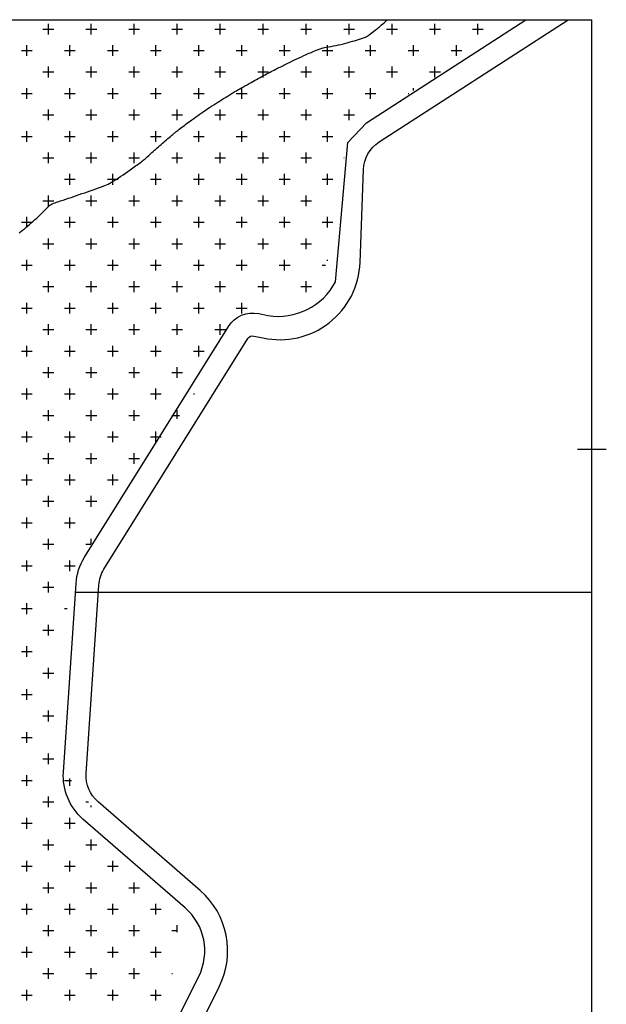
# Model space of a CAD drawing. Units: metres. Extents: x 248 to 1089, y -35906 to 8410.
# Drawn here: x 726 to 767, y 8228 to 8297 of the extents above; entities that cross this region are included whole.
import ezdxf

# ---------------------------------------------------------------- set-up
doc = ezdxf.new("R2010")
doc.units = ezdxf.units.M
doc.header["$MEASUREMENT"] = 0
for name, color, linetype, lineweight in [('0_1', 1, 'Continuous', 0), ('AFLUENTES', 1, 'Continuous', 0), ('COORDENADAS', 1, 'Continuous', 0), ('LIESTADO', 1, 'Continuous', 0), ('LIMIAREA', 1, 'Continuous', 0)]:
    doc.layers.add(name, color=color, linetype=linetype, lineweight=lineweight)

msp = doc.modelspace()

# ---------------------------------------------------------------- linework, layer by layer
at = {"layer": '0_1', "color": 7, "linetype": 'Continuous', "lineweight": -3}
for p, q in [((727.875, 8296.125), (727.875, 8296.875)), ((730.875, 8296.125), (730.875, 8296.875)), ((733.875, 8296.125), (733.875, 8296.875)), ((736.875, 8296.125), (736.875, 8296.875)), ((739.875, 8296.125), (739.875, 8296.875)), ((742.875, 8296.125), (742.875, 8296.875)), ((745.875, 8296.125), (745.875, 8296.875)), ((748.875, 8296.125), (748.875, 8296.875)), ((751.875, 8296.125), (751.875, 8296.875)), ((754.875, 8296.125), (754.875, 8296.875)), ((757.875, 8296.125), (757.875, 8296.875)), ((727.5, 8296.5), (728.25, 8296.5)), ((730.5, 8296.5), (731.25, 8296.5)), ((733.5, 8296.5), (734.25, 8296.5)), ((736.5, 8296.5), (737.25, 8296.5)), ((739.5, 8296.5), (740.25, 8296.5)), ((742.5, 8296.5), (743.25, 8296.5)), ((745.5, 8296.5), (746.25, 8296.5)), ((748.5, 8296.5), (749.25, 8296.5)), ((751.5, 8296.5), (752.25, 8296.5)), ((754.5, 8296.5), (755.25, 8296.5)), ((757.5, 8296.5), (758.25, 8296.5)), ((726.375, 8294.625), (726.375, 8295.375)), ((729.375, 8294.625), (729.375, 8295.375)), ((732.375, 8294.625), (732.375, 8295.375)), ((735.375, 8294.625), (735.375, 8295.375)), ((738.375, 8294.625), (738.375, 8295.375)), ((741.375, 8294.625), (741.375, 8295.375)), ((744.375, 8294.625), (744.375, 8295.375)), ((747.375, 8294.625), (747.375, 8295.375)), ((750.375, 8294.625), (750.375, 8295.375)), ((753.375, 8294.625), (753.375, 8295.375)), ((756.375, 8294.625), (756.375, 8295.375)), ((726, 8295), (726.75, 8295)), ((729, 8295), (729.75, 8295)), ((732, 8295), (732.75, 8295)), ((735, 8295), (735.75, 8295)), ((738, 8295), (738.75, 8295)), ((741, 8295), (741.75, 8295)), ((744, 8295), (744.75, 8295)), ((747, 8295), (747.75, 8295)), ((750, 8295), (750.75, 8295)), ((753, 8295), (753.75, 8295)), ((756, 8295), (756.75, 8295)), ((727.875, 8293.125), (727.875, 8293.875)), ((730.875, 8293.125), (730.875, 8293.875)), ((733.875, 8293.125), (733.875, 8293.875)), ((736.875, 8293.125), (736.875, 8293.875)), ((739.875, 8293.125), (739.875, 8293.875)), ((742.875, 8293.125), (742.875, 8293.875)), ((745.875, 8293.125), (745.875, 8293.875)), ((748.875, 8293.125), (748.875, 8293.875)), ((751.875, 8293.125), (751.875, 8293.875)), ((754.875, 8293.125), (754.875, 8293.875)), ((727.5, 8293.5), (728.25, 8293.5)), ((730.5, 8293.5), (731.25, 8293.5)), ((733.5, 8293.5), (734.25, 8293.5)), ((736.5, 8293.5), (737.25, 8293.5)), ((739.5, 8293.5), (740.25, 8293.5)), ((742.5, 8293.5), (743.25, 8293.5)), ((745.5, 8293.5), (746.25, 8293.5)), ((748.5, 8293.5), (749.25, 8293.5)), ((751.5, 8293.5), (752.25, 8293.5)), ((754.5, 8293.5), (755.25, 8293.5)), ((726, 8292), (726.75, 8292)), ((726.375, 8291.625), (726.375, 8292.375)), ((729, 8292), (729.75, 8292)), ((729.375, 8291.625), (729.375, 8292.375)), ((732, 8292), (732.75, 8292)), ((732.375, 8291.625), (732.375, 8292.375)), ((735, 8292), (735.75, 8292)), ((735.375, 8291.625), (735.375, 8292.375)), ((738, 8292), (738.75, 8292)), ((738.375, 8291.625), (738.375, 8292.375)), ((741, 8292), (741.75, 8292)), ((741.375, 8291.625), (741.375, 8292.375)), ((744, 8292), (744.75, 8292)), ((744.375, 8291.625), (744.375, 8292.375)), ((747, 8292), (747.75, 8292)), ((747.375, 8291.625), (747.375, 8292.375)), ((750, 8292), (750.75, 8292)), ((750.375, 8291.625), (750.375, 8292.375)), ((753, 8292), (753.046, 8292)), ((753.375, 8292.201), (753.375, 8292.375)), ((727.5, 8290.5), (728.25, 8290.5)), ((727.875, 8290.125), (727.875, 8290.875)), ((730.5, 8290.5), (731.25, 8290.5)), ((730.875, 8290.125), (730.875, 8290.875)), ((733.5, 8290.5), (734.25, 8290.5)), ((733.875, 8290.125), (733.875, 8290.875)), ((736.5, 8290.5), (737.25, 8290.5)), ((736.875, 8290.125), (736.875, 8290.875)), ((739.5, 8290.5), (740.25, 8290.5)), ((739.875, 8290.125), (739.875, 8290.875)), ((742.5, 8290.5), (743.25, 8290.5)), ((742.875, 8290.125), (742.875, 8290.875)), ((745.5, 8290.5), (746.25, 8290.5)), ((745.875, 8290.125), (745.875, 8290.875)), ((748.5, 8290.5), (749.25, 8290.5)), ((748.875, 8290.125), (748.875, 8290.875)), ((726, 8289), (726.75, 8289)), ((726.375, 8288.625), (726.375, 8289.375)), ((729, 8289), (729.75, 8289)), ((729.375, 8288.625), (729.375, 8289.375)), ((732, 8289), (732.75, 8289)), ((732.375, 8288.625), (732.375, 8289.375)), ((735, 8289), (735.75, 8289)), ((735.375, 8288.625), (735.375, 8289.375)), ((738, 8289), (738.75, 8289)), ((738.375, 8288.625), (738.375, 8289.375)), ((741, 8289), (741.75, 8289)), ((741.375, 8288.625), (741.375, 8289.375)), ((744, 8289), (744.75, 8289)), ((744.375, 8288.625), (744.375, 8289.375)), ((747, 8289), (747.75, 8289)), ((747.375, 8288.625), (747.375, 8289.375)), ((727.875, 8287.125), (727.875, 8287.875)), ((730.875, 8287.125), (730.875, 8287.875)), ((733.875, 8287.125), (733.875, 8287.875)), ((736.875, 8287.125), (736.875, 8287.875)), ((739.875, 8287.125), (739.875, 8287.875)), ((742.875, 8287.125), (742.875, 8287.875)), ((745.875, 8287.125), (745.875, 8287.875)), ((727.5, 8287.5), (728.25, 8287.5)), ((730.5, 8287.5), (731.25, 8287.5)), ((733.5, 8287.5), (734.25, 8287.5)), ((736.5, 8287.5), (737.25, 8287.5)), ((739.5, 8287.5), (740.25, 8287.5)), ((742.5, 8287.5), (743.25, 8287.5)), ((745.5, 8287.5), (746.25, 8287.5)), ((748.5, 8287.5), (748.54, 8287.5)), ((729.375, 8285.625), (729.375, 8286.375)), ((732.375, 8285.625), (732.375, 8286.375)), ((735.375, 8285.625), (735.375, 8286.375)), ((738.375, 8285.625), (738.375, 8286.375)), ((741.375, 8285.625), (741.375, 8286.375)), ((744.375, 8285.625), (744.375, 8286.375)), ((747.375, 8285.625), (747.375, 8286.375)), ((729, 8286), (729.75, 8286)), ((732, 8286), (732.75, 8286)), ((735, 8286), (735.75, 8286)), ((738, 8286), (738.75, 8286)), ((741, 8286), (741.75, 8286)), ((744, 8286), (744.75, 8286)), ((747, 8286), (747.75, 8286)), ((727.875, 8284.125), (727.875, 8284.875)), ((730.875, 8284.125), (730.875, 8284.875)), ((733.875, 8284.125), (733.875, 8284.875)), ((736.875, 8284.125), (736.875, 8284.875)), ((739.875, 8284.125), (739.875, 8284.875)), ((742.875, 8284.125), (742.875, 8284.875)), ((745.875, 8284.125), (745.875, 8284.875)), ((727.5, 8284.5), (728.25, 8284.5)), ((730.5, 8284.5), (731.25, 8284.5)), ((733.5, 8284.5), (734.25, 8284.5)), ((736.5, 8284.5), (737.25, 8284.5)), ((739.5, 8284.5), (740.25, 8284.5)), ((742.5, 8284.5), (743.25, 8284.5)), ((745.5, 8284.5), (746.25, 8284.5)), ((726, 8283), (726.75, 8283)), ((726.375, 8282.625), (726.375, 8283.375)), ((729, 8283), (729.75, 8283)), ((729.375, 8282.625), (729.375, 8283.375)), ((732, 8283), (732.75, 8283)), ((732.375, 8282.625), (732.375, 8283.375)), ((735, 8283), (735.75, 8283)), ((735.375, 8282.625), (735.375, 8283.375)), ((738, 8283), (738.75, 8283)), ((738.375, 8282.625), (738.375, 8283.375)), ((741, 8283), (741.75, 8283)), ((741.375, 8282.625), (741.375, 8283.375)), ((744, 8283), (744.75, 8283)), ((744.375, 8282.625), (744.375, 8283.375)), ((747, 8283), (747.75, 8283)), ((747.375, 8282.625), (747.375, 8283.375)), ((727.5, 8281.5), (728.25, 8281.5)), ((727.875, 8281.125), (727.875, 8281.875)), ((730.5, 8281.5), (731.25, 8281.5)), ((730.875, 8281.125), (730.875, 8281.875)), ((733.5, 8281.5), (734.25, 8281.5)), ((733.875, 8281.125), (733.875, 8281.875)), ((736.5, 8281.5), (737.25, 8281.5)), ((736.875, 8281.125), (736.875, 8281.875)), ((739.5, 8281.5), (740.25, 8281.5)), ((739.875, 8281.125), (739.875, 8281.875)), ((742.5, 8281.5), (743.25, 8281.5)), ((742.875, 8281.125), (742.875, 8281.875)), ((745.5, 8281.5), (746.25, 8281.5)), ((745.875, 8281.125), (745.875, 8281.875)), ((726.375, 8279.625), (726.375, 8280.375)), ((729.375, 8279.625), (729.375, 8280.375)), ((732.375, 8279.625), (732.375, 8280.375)), ((735.375, 8279.625), (735.375, 8280.375)), ((738.375, 8279.625), (738.375, 8280.375)), ((741.375, 8279.625), (741.375, 8280.375)), ((744.375, 8279.625), (744.375, 8280.375)), ((747.375, 8280.305), (747.375, 8280.375)), ((726, 8280), (726.75, 8280)), ((729, 8280), (729.75, 8280)), ((732, 8280), (732.75, 8280)), ((735, 8280), (735.75, 8280)), ((738, 8280), (738.75, 8280)), ((741, 8280), (741.75, 8280)), ((744, 8280), (744.75, 8280)), ((747, 8280), (747.223, 8280)), ((727.875, 8278.125), (727.875, 8278.875)), ((730.875, 8278.125), (730.875, 8278.875)), ((733.875, 8278.125), (733.875, 8278.875)), ((736.875, 8278.125), (736.875, 8278.875)), ((739.875, 8278.125), (739.875, 8278.875)), ((742.875, 8278.125), (742.875, 8278.875)), ((745.875, 8278.125), (745.875, 8278.875)), ((727.5, 8278.5), (728.25, 8278.5)), ((730.5, 8278.5), (731.25, 8278.5)), ((733.5, 8278.5), (734.25, 8278.5)), ((736.5, 8278.5), (737.25, 8278.5)), ((739.5, 8278.5), (740.25, 8278.5)), ((742.5, 8278.5), (743.25, 8278.5)), ((745.5, 8278.5), (746.25, 8278.5)), ((726.375, 8276.625), (726.375, 8277.375)), ((729.375, 8276.625), (729.375, 8277.375)), ((732.375, 8276.625), (732.375, 8277.375)), ((735.375, 8276.625), (735.375, 8277.375)), ((738.375, 8276.625), (738.375, 8277.375)), ((741.375, 8276.625), (741.375, 8277.375)), ((726, 8277), (726.75, 8277)), ((729, 8277), (729.75, 8277)), ((732, 8277), (732.75, 8277)), ((735, 8277), (735.75, 8277)), ((738, 8277), (738.75, 8277)), ((741, 8277), (741.75, 8277)), ((727.5, 8275.5), (728.25, 8275.5)), ((727.875, 8275.125), (727.875, 8275.875)), ((730.5, 8275.5), (731.25, 8275.5)), ((730.875, 8275.125), (730.875, 8275.875)), ((733.5, 8275.5), (734.25, 8275.5)), ((733.875, 8275.125), (733.875, 8275.875)), ((736.5, 8275.5), (737.25, 8275.5)), ((736.875, 8275.125), (736.875, 8275.875)), ((739.5, 8275.5), (740.25, 8275.5)), ((739.875, 8275.125), (739.875, 8275.875)), ((726, 8274), (726.75, 8274)), ((726.375, 8273.625), (726.375, 8274.375)), ((729, 8274), (729.75, 8274)), ((729.375, 8273.625), (729.375, 8274.375)), ((732, 8274), (732.75, 8274)), ((732.375, 8273.625), (732.375, 8274.375)), ((735, 8274), (735.75, 8274)), ((735.375, 8273.625), (735.375, 8274.375)), ((738, 8274), (738.75, 8274)), ((738.375, 8273.625), (738.375, 8274.375)), ((727.5, 8272.5), (728.25, 8272.5)), ((727.875, 8272.125), (727.875, 8272.875)), ((730.5, 8272.5), (731.25, 8272.5)), ((730.875, 8272.125), (730.875, 8272.875)), ((733.5, 8272.5), (734.25, 8272.5)), ((733.875, 8272.125), (733.875, 8272.875)), ((736.5, 8272.5), (737.25, 8272.5)), ((736.875, 8272.125), (736.875, 8272.875)), ((726.375, 8270.625), (726.375, 8271.375)), ((729.375, 8270.625), (729.375, 8271.375)), ((732.375, 8270.625), (732.375, 8271.375)), ((735.375, 8270.625), (735.375, 8271.375)), ((726, 8271), (726.75, 8271)), ((729, 8271), (729.75, 8271)), ((732, 8271), (732.75, 8271)), ((735, 8271), (735.75, 8271)), ((738, 8271), (738.075, 8271)), ((727.875, 8269.125), (727.875, 8269.875)), ((730.875, 8269.125), (730.875, 8269.875)), ((733.875, 8269.125), (733.875, 8269.875)), ((736.875, 8269.256), (736.875, 8269.875)), ((727.5, 8269.5), (728.25, 8269.5)), ((730.5, 8269.5), (731.25, 8269.5)), ((733.5, 8269.5), (734.25, 8269.5)), ((736.5, 8269.5), (737.043, 8269.5)), ((726.375, 8267.625), (726.375, 8268.375)), ((729.375, 8267.625), (729.375, 8268.375)), ((732.375, 8267.625), (732.375, 8268.375)), ((735.375, 8267.625), (735.375, 8268.375)), ((726, 8268), (726.75, 8268)), ((729, 8268), (729.75, 8268)), ((732, 8268), (732.75, 8268)), ((735, 8268), (735.75, 8268)), ((727.5, 8266.5), (728.25, 8266.5)), ((727.875, 8266.125), (727.875, 8266.875)), ((730.5, 8266.5), (731.25, 8266.5)), ((730.875, 8266.125), (730.875, 8266.875)), ((733.5, 8266.5), (734.25, 8266.5)), ((733.875, 8266.125), (733.875, 8266.875)), ((726, 8265), (726.75, 8265)), ((726.375, 8264.625), (726.375, 8265.375)), ((729, 8265), (729.75, 8265)), ((729.375, 8264.625), (729.375, 8265.375)), ((732, 8265), (732.75, 8265)), ((732.375, 8264.625), (732.375, 8265.375)), ((727.875, 8263.125), (727.875, 8263.875)), ((730.875, 8263.125), (730.875, 8263.875)), ((727.5, 8263.5), (728.25, 8263.5)), ((730.5, 8263.5), (731.25, 8263.5)), ((726.375, 8261.625), (726.375, 8262.375)), ((729.375, 8261.625), (729.375, 8262.375)), ((726, 8262), (726.75, 8262)), ((729, 8262), (729.75, 8262)), ((727.875, 8260.125), (727.875, 8260.875)), ((730.875, 8260.534), (730.875, 8260.875)), ((727.5, 8260.5), (728.25, 8260.5)), ((730.5, 8260.5), (730.851, 8260.5)), ((726, 8259), (726.75, 8259)), ((726.375, 8258.625), (726.375, 8259.375)), ((729, 8259), (729.75, 8259)), ((729.375, 8258.625), (729.375, 8259.375)), ((727.5, 8257.5), (728.25, 8257.5)), ((727.875, 8257.125), (727.875, 8257.875)), ((726, 8256), (726.75, 8256)), ((726.375, 8255.625), (726.375, 8256.375)), ((729, 8256), (729.192, 8256)), ((727.875, 8254.125), (727.875, 8254.875)), ((727.5, 8254.5), (728.25, 8254.5)), ((726.375, 8252.625), (726.375, 8253.375)), ((726, 8253), (726.75, 8253)), ((727.875, 8251.125), (727.875, 8251.875)), ((727.5, 8251.5), (728.25, 8251.5)), ((726, 8250), (726.75, 8250)), ((726.375, 8249.625), (726.375, 8250.375)), ((727.5, 8248.5), (728.25, 8248.5)), ((727.875, 8248.125), (727.875, 8248.875)), ((726.375, 8246.625), (726.375, 8247.375)), ((726, 8247), (726.75, 8247)), ((727.875, 8245.125), (727.875, 8245.875)), ((727.5, 8245.5), (728.25, 8245.5)), ((726.375, 8243.625), (726.375, 8244.375)), ((726, 8244), (726.75, 8244)), ((729, 8244), (729.483, 8244)), ((729.375, 8243.625), (729.375, 8244.137)), ((727.5, 8242.5), (728.25, 8242.5)), ((727.875, 8242.125), (727.875, 8242.875)), ((730.5, 8242.5), (730.668, 8242.5)), ((730.875, 8242.125), (730.875, 8242.238)), ((726, 8241), (726.75, 8241)), ((726.375, 8240.625), (726.375, 8241.375)), ((729, 8241), (729.75, 8241)), ((729.375, 8240.625), (729.375, 8241.375)), ((727.5, 8239.5), (728.25, 8239.5)), ((727.875, 8239.125), (727.875, 8239.875)), ((730.5, 8239.5), (731.25, 8239.5)), ((730.875, 8239.125), (730.875, 8239.875)), ((726.375, 8237.625), (726.375, 8238.375)), ((729.375, 8237.625), (729.375, 8238.375)), ((732.375, 8237.625), (732.375, 8238.375)), ((726, 8238), (726.75, 8238)), ((729, 8238), (729.75, 8238)), ((732, 8238), (732.75, 8238)), ((727.875, 8236.125), (727.875, 8236.875)), ((730.875, 8236.125), (730.875, 8236.875)), ((733.875, 8236.125), (733.875, 8236.875)), ((727.5, 8236.5), (728.25, 8236.5)), ((730.5, 8236.5), (731.25, 8236.5)), ((733.5, 8236.5), (734.25, 8236.5)), ((726.375, 8234.625), (726.375, 8235.375)), ((729.375, 8234.625), (729.375, 8235.375)), ((732.375, 8234.625), (732.375, 8235.375)), ((735.375, 8234.625), (735.375, 8235.375)), ((726, 8235), (726.75, 8235)), ((729, 8235), (729.75, 8235)), ((732, 8235), (732.75, 8235)), ((735, 8235), (735.75, 8235)), ((727.5, 8233.5), (728.25, 8233.5)), ((727.875, 8233.125), (727.875, 8233.875)), ((730.5, 8233.5), (731.25, 8233.5)), ((730.875, 8233.125), (730.875, 8233.875)), ((733.5, 8233.5), (734.25, 8233.5)), ((733.875, 8233.125), (733.875, 8233.875)), ((736.5, 8233.5), (736.887, 8233.5)), ((736.875, 8233.397), (736.875, 8233.875)), ((726, 8232), (726.75, 8232)), ((726.375, 8231.625), (726.375, 8232.375)), ((729, 8232), (729.75, 8232)), ((729.375, 8231.625), (729.375, 8232.375)), ((732, 8232), (732.75, 8232)), ((732.375, 8231.625), (732.375, 8232.375)), ((735, 8232), (735.75, 8232)), ((735.375, 8231.625), (735.375, 8232.375)), ((727.5, 8230.5), (728.25, 8230.5)), ((727.875, 8230.125), (727.875, 8230.875)), ((730.5, 8230.5), (731.25, 8230.5)), ((730.875, 8230.125), (730.875, 8230.875)), ((733.5, 8230.5), (734.25, 8230.5)), ((733.875, 8230.125), (733.875, 8230.875)), ((736.5, 8230.5), (736.534, 8230.5)), ((726.375, 8228.625), (726.375, 8229.375)), ((729.375, 8228.625), (729.375, 8229.375)), ((732.375, 8228.625), (732.375, 8229.375)), ((735.375, 8228.625), (735.375, 8229.375)), ((726, 8229), (726.75, 8229)), ((729, 8229), (729.75, 8229)), ((732, 8229), (732.75, 8229)), ((735, 8229), (735.75, 8229))]:
    msp.add_line(p, q, dxfattribs=at)
at = {"layer": 'AFLUENTES', "color": 4, "linetype": 'Continuous', "lineweight": -3, "flags": 128}
for points in [[(725.832, 8282.251, 0.033633), (725.96, 8282.344), (725.96, 8282.344, 0.004235), (726.916, 8283.159), (726.916, 8283.159, 0.029666), (727.851, 8284.072, -0.106936), (728.149, 8284.285, -0.024096), (728.544, 8284.432, 0.006483), (730.026, 8284.929), (730.026, 8284.929, 0.000706), (731.581, 8285.475), (731.581, 8285.475, 0.004652), (731.815, 8285.56, 0.049205), (732.282, 8285.789, 0.016297), (733.586, 8286.657), (733.586, 8286.657, 0.003623), (734.346, 8287.207), (734.346, 8287.207, 0.017811), (734.496, 8287.326, 0.007039), (735.019, 8287.784, -0.00495), (735.761, 8288.44), (735.761, 8288.44, -0.001053), (736.504, 8289.08, -0.003773), (736.714, 8289.257, -0.011395), (737.105, 8289.569, -0.005729), (737.905, 8290.161), (737.905, 8290.161, -0.002118), (738.405, 8290.519, -0.0039), (738.679, 8290.71, -0.004931), (739.127, 8291.011, -0.003812), (739.713, 8291.391), (739.713, 8291.391, -0.003789), (740.36, 8291.796, -0.004558), (740.904, 8292.124, -0.003219), (741.307, 8292.358), (741.307, 8292.358, -0.00219), (741.902, 8292.696), (741.902, 8292.696, -0.004328), (742.909, 8293.25, -0.005262), (743.745, 8293.69, -0.003188), (743.878, 8293.757), (743.878, 8293.757, -0.000589), (744.598, 8294.113), (744.598, 8294.113, -0.008106), (745.873, 8294.716, -0.013113), (746.676, 8295.056, -0.056041), (747.45, 8295.263, 0.031981), (748.818, 8295.559, 0.012864), (749.961, 8295.917, 0.061253), (750.189, 8296.027, 0.021767), (750.284, 8296.095, 0.003493), (750.859, 8296.548, 0.011487), (751.139, 8296.783, 0.007746), (751.542, 8297.148)], [(700.685, 8262.881, 0.000003), (701.289, 8263.925)], [(701.32, 8263.98, 0.000004), (702.006, 8265.169)]]:
    msp.add_lwpolyline(points, format="xyb", dxfattribs=at)
at = {"layer": 'COORDENADAS', "color": 7, "linetype": 'Continuous', "lineweight": -3}
for p, q in [((325.838, 8297.148), (765.838, 8297.148)), ((762.16, 8297.148), (765.838, 8297.148)), ((765.838, 8209.681), (765.838, 8297.148)), ((764.838, 8267.148), (766.838, 8267.148)), ((729.766, 8257.148), (765.838, 8257.148))]:
    msp.add_line(p, q, dxfattribs=at)
at = {"layer": 'LIESTADO', "color": 3, "linetype": 'Continuous', "lineweight": -3, "ltscale": 7, "flags": 128}
msp.add_lwpolyline([(738.536, 8227.04), (739.806, 8229.579), (739.806, 8229.579, 0.342409), (738.471, 8236.313), (738.471, 8236.313), (731.343, 8242.505), (731.343, 8242.505, -0.23474), (730.523, 8244.477), (730.523, 8244.477), (731.402, 8257.641), (731.402, 8257.641, -0.123302), (731.76, 8258.751), (731.76, 8258.751), (741.81, 8274.872), (741.81, 8274.872, -0.315988), (742.233, 8275.051), (742.234, 8275.051), (742.874, 8274.914), (742.874, 8274.914, 0.466498), (749.643, 8280.19), (749.643, 8280.19), (749.875, 8286.681), (749.875, 8286.681, -0.245037), (750.97, 8288.611), (750.97, 8288.611), (764.176, 8297.148)], format="xyb", dxfattribs=at)
at = {"layer": 'LIMIAREA', "color": 3, "linetype": 'Continuous', "lineweight": -3, "ltscale": 7, "flags": 128}
msp.add_lwpolyline([(737.105, 8227.756), (738.376, 8230.295), (738.376, 8230.295, 0.342409), (737.422, 8235.105), (737.422, 8235.105), (730.294, 8241.297), (730.294, 8241.297, -0.23474), (728.926, 8244.584), (728.926, 8244.584), (729.806, 8257.748), (729.806, 8257.748, -0.123302), (730.403, 8259.597), (730.403, 8259.597), (740.452, 8275.718), (740.453, 8275.718, -0.315988), (742.568, 8276.616), (742.568, 8276.616), (743.209, 8276.479), (743.209, 8276.479, 0.317775), (747.935, 8278.833), (747.935, 8278.833), (748.795, 8288.57), (750.102, 8289.955), (761.229, 8297.148)], format="xyb", dxfattribs=at)

doc.saveas('drawing.dxf')
